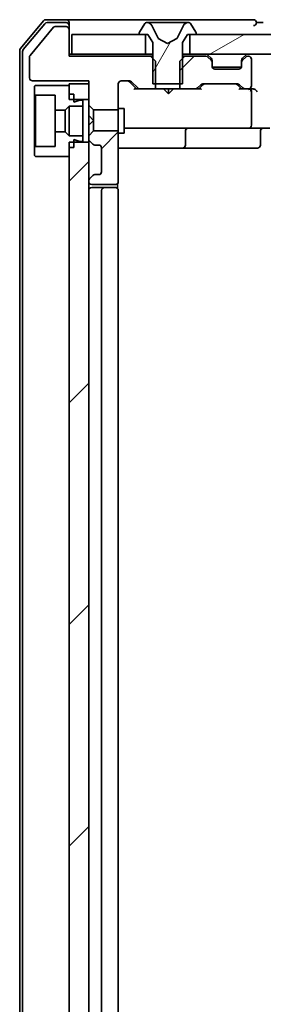
# Model space of a CAD drawing. Units: millimetres. Extents: x 36 to 9480, y 20 to 1425.
# Drawn here: x 2174 to 2198, y 1169 to 1269 of the extents above; entities that cross this region are included whole.
import ezdxf

# ---------------------------------------------------------------- set-up
doc = ezdxf.new("R2010")
doc.units = ezdxf.units.MM
doc.header["$LTSCALE"] = 2.5
doc.layers.add('Hatch (ISO)', color=1, linetype='Continuous', lineweight=18)
doc.layers.add('Visible (ISO)', color=7, linetype='Continuous', lineweight=35)
pattern_1 = [(45, (951.25, -20), (-11.22532, 11.22532), [])]
pattern_2 = [(30, (951.25, -20), (-7.9375, 13.74815), [])]
pattern_3 = [(60, (951.25, -20), (-13.74815, 7.9375), [])]

msp = doc.modelspace()

# ---------------------------------------------------------------- hatches: boundary and pattern name
at = {"layer": 'Hatch (ISO)'}
h = msp.add_hatch(dxfattribs=at)
h.set_pattern_fill('ANSI31', color=256, scale=127, style=0)
h.set_pattern_definition(pattern_1)
edge = h.paths.add_edge_path()
edge.add_ellipse((2178.2916, 1267.6165), major_axis=(0, 0.3), ratio=1, start_angle=270, end_angle=360)
edge.add_line((2178.2916, 1267.9165), (2177.1853, 1267.9165))
edge.add_ellipse((2177.1853, 1267.7165), major_axis=(-0.2, 0), ratio=1, start_angle=270, end_angle=320.194429)
edge.add_line((2177.0316, 1267.8446), (2174.6379, 1264.9722))
edge.add_ellipse((2174.7916, 1264.8441), major_axis=(-0.128, -0.1536), ratio=1, start_angle=270, end_angle=309.805571)
edge.add_line((2174.5916, 1264.8441), (2174.5916, 1262.7165))
edge.add_ellipse((2174.8916, 1262.7165), major_axis=(0, -0.3), ratio=1, start_angle=270, end_angle=360)
edge.add_line((2174.8916, 1262.4165), (2180.5916, 1262.4165))
edge.add_line((2180.5916, 1262.4165), (2180.5916, 1259.973))
edge.add_line((2180.5916, 1259.973), (2181.0916, 1259.473))
edge.add_line((2181.0916, 1259.473), (2183.5916, 1259.473))
edge.add_line((2183.5916, 1259.473), (2183.5916, 1262.1165))
edge.add_ellipse((2183.8916, 1262.1165), major_axis=(0, 0.3), ratio=1, start_angle=0, end_angle=90, ccw=False)
edge.add_line((2183.8916, 1262.4165), (2184.7173, 1262.4165))
edge.add_ellipse((2184.7173, 1262.1165), major_axis=(0.3, 0), ratio=1, start_angle=45, end_angle=90, ccw=False)
edge.add_line((2184.9294, 1262.3287), (2185.5537, 1261.7044))
edge.add_ellipse((2185.7658, 1261.9165), major_axis=(0.2121, -0.2121), ratio=1, start_angle=270, end_angle=315)
edge.add_line((2185.7658, 1261.6165), (2187.3621, 1261.6165))
edge.add_line((2187.3621, 1261.6165), (2187.3621, 1264.4165))
edge.add_line((2187.3621, 1264.4165), (2186.8621, 1264.9165))
edge.add_line((2186.8621, 1264.9165), (2178.5916, 1264.9165))
edge.add_line((2178.5916, 1264.9165), (2178.5916, 1267.6165))
h = msp.add_hatch(dxfattribs=at)
h.set_pattern_fill('ANSI31', color=256, scale=127, angle=14.999978, style=0)
h.set_pattern_definition(pattern_3)
edge = h.paths.add_edge_path()
edge.add_ellipse((2185.7916, 1267.2165), major_axis=(0, -0.1), ratio=1, start_angle=270, end_angle=360)
edge.add_line((2185.7916, 1267.1165), (2186.5916, 1267.1165))
edge.add_line((2186.5916, 1267.1165), (2187.0916, 1266.3165))
edge.add_line((2187.0916, 1266.3165), (2187.0916, 1262.1165))
edge.add_line((2187.0916, 1262.1165), (2190.0916, 1262.1165))
edge.add_line((2190.0916, 1262.1165), (2190.0916, 1266.3165))
edge.add_line((2190.0916, 1266.3165), (2190.5916, 1267.1165))
edge.add_line((2190.5916, 1267.1165), (2191.3916, 1267.1165))
edge.add_ellipse((2191.3916, 1267.2165), major_axis=(0.1, 0), ratio=1, start_angle=270, end_angle=360)
edge.add_line((2191.4916, 1267.2165), (2191.4916, 1267.2573))
edge.add_ellipse((2191.2916, 1267.2573), major_axis=(0, 0.2), ratio=1, start_angle=270, end_angle=303.023868)
edge.add_line((2191.4593, 1267.3663), (2190.9007, 1268.2255))
edge.add_ellipse((2190.733, 1268.1165), major_axis=(-0.109, 0.1677), ratio=1, start_angle=270, end_angle=326.976132)
edge.add_line((2190.733, 1268.3165), (2190.6516, 1268.3165))
edge.add_ellipse((2190.6516, 1267.8165), major_axis=(-0.5, 0), ratio=1, start_angle=270, end_angle=333.608297)
edge.add_line((2190.2038, 1268.0388), (2189.5604, 1266.7423))
edge.add_ellipse((2189.5156, 1266.7645), major_axis=(-0.0222, -0.0448), ratio=1, start_angle=54.391703, end_angle=90, ccw=False)
edge.add_line((2189.5391, 1266.7203), (2188.5916, 1266.2165))
edge.add_line((2188.5916, 1266.2165), (2187.6441, 1266.7203))
edge.add_ellipse((2187.6676, 1266.7645), major_axis=(-0.0441, 0.0235), ratio=1, start_angle=54.391703, end_angle=90, ccw=False)
edge.add_line((2187.6228, 1266.7423), (2186.9794, 1268.0388))
edge.add_ellipse((2186.5315, 1267.8165), major_axis=(-0.2223, 0.4479), ratio=1, start_angle=270, end_angle=333.608297)
edge.add_line((2186.5315, 1268.3165), (2186.4501, 1268.3165))
edge.add_ellipse((2186.4501, 1268.1165), major_axis=(-0.2, 0), ratio=1, start_angle=270, end_angle=326.976132)
edge.add_line((2186.2824, 1268.2255), (2185.7239, 1267.3663))
edge.add_ellipse((2185.8916, 1267.2573), major_axis=(-0.109, -0.1677), ratio=1, start_angle=270, end_angle=303.023868)
edge.add_line((2185.6916, 1267.2573), (2185.6916, 1267.2165))
h = msp.add_hatch(dxfattribs=at)
h.set_pattern_fill('ANSI31', color=256, scale=127, angle=-14.999978, style=0)
h.set_pattern_definition(pattern_2)
h.paths.add_polyline_path([(2178.8916, 1267.1165), (2178.8916, 1265.1165), (2186.3416, 1265.1165), (2186.3416, 1267.1165)])
h = msp.add_hatch(dxfattribs=at)
h.set_pattern_fill('ANSI31', color=256, scale=127, angle=-14.999978, style=0)
h.set_pattern_definition(pattern_2)
h.paths.add_polyline_path([(2316.3416, 1265.1165), (2316.3416, 1267.1165), (2190.8416, 1267.1165), (2190.8416, 1265.1165)])
h = msp.add_hatch(dxfattribs=at)
h.set_pattern_fill('ANSI31', color=256, scale=127, style=0)
h.set_pattern_definition(pattern_1)
edge = h.paths.add_edge_path()
edge.add_ellipse((2192.7916, 1264.2923), major_axis=(0, 0.3), ratio=1, start_angle=270, end_angle=315)
edge.add_line((2193.0037, 1264.5044), (2192.6794, 1264.8287))
edge.add_ellipse((2192.4673, 1264.6165), major_axis=(-0.2121, 0.2121), ratio=1, start_angle=270, end_angle=315)
edge.add_line((2192.4673, 1264.9165), (2190.3211, 1264.9165))
edge.add_line((2190.3211, 1264.9165), (2189.8211, 1264.4165))
edge.add_line((2189.8211, 1264.4165), (2189.8211, 1261.6165))
edge.add_line((2189.8211, 1261.6165), (2191.4173, 1261.6165))
edge.add_ellipse((2191.4173, 1261.9165), major_axis=(0.3, 0), ratio=1, start_angle=270, end_angle=315)
edge.add_line((2191.6294, 1261.7044), (2191.9537, 1262.0287))
edge.add_ellipse((2192.1658, 1261.8165), major_axis=(0.2121, 0.2121), ratio=1, start_angle=45, end_angle=90, ccw=False)
edge.add_line((2192.1658, 1262.1165), (2195.6673, 1262.1165))
edge.add_ellipse((2195.6673, 1261.8165), major_axis=(0.3, 0), ratio=1, start_angle=45, end_angle=90, ccw=False)
edge.add_line((2195.8794, 1262.0287), (2196.2037, 1261.7044))
edge.add_ellipse((2196.4158, 1261.9165), major_axis=(0.2121, -0.2121), ratio=1, start_angle=270, end_angle=315)
edge.add_line((2196.4158, 1261.6165), (2196.7916, 1261.6165))
edge.add_ellipse((2196.7916, 1261.9165), major_axis=(0.3, 0), ratio=1, start_angle=270, end_angle=360)
edge.add_line((2197.0916, 1261.9165), (2197.0916, 1264.6165))
edge.add_ellipse((2196.7916, 1264.6165), major_axis=(0, 0.3), ratio=1, start_angle=270, end_angle=360)
edge.add_line((2196.7916, 1264.9165), (2196.7158, 1264.9165))
edge.add_ellipse((2196.7158, 1264.6165), major_axis=(-0.3, 0), ratio=1, start_angle=270, end_angle=315)
edge.add_line((2196.5037, 1264.8287), (2196.1794, 1264.5044))
edge.add_ellipse((2196.3916, 1264.2923), major_axis=(-0.2121, -0.2121), ratio=1, start_angle=270, end_angle=315)
edge.add_line((2196.0916, 1264.2923), (2196.0916, 1263.9165))
edge.add_ellipse((2195.7916, 1263.9165), major_axis=(0, -0.3), ratio=1, start_angle=0, end_angle=90, ccw=False)
edge.add_line((2195.7916, 1263.6165), (2193.3916, 1263.6165))
edge.add_ellipse((2193.3916, 1263.9165), major_axis=(-0.3, 0), ratio=1, start_angle=0, end_angle=90, ccw=False)
edge.add_line((2193.0916, 1263.9165), (2193.0916, 1264.2923))
h = msp.add_hatch(dxfattribs=at)
h.set_pattern_fill('ANSI31', color=256, scale=127, angle=14.999978, style=0)
h.set_pattern_definition(pattern_3)
h.paths.add_polyline_path([(2178.1916, 1259.4665), (2178.5916, 1259.8665), (2179.9916, 1259.8665), (2179.9916, 1260.4665), (2179.6916, 1260.4665), (2179.0916, 1260.2665), (2179.0916, 1261.0665), (2178.5916, 1261.0665), (2178.5916, 1261.9665), (2175.1916, 1261.9665), (2175.0916, 1261.8665), (2175.0916, 1261.0665), (2175.1916, 1260.9665), (2177.1916, 1260.9665), (2177.1916, 1259.4665)])
h = msp.add_hatch(dxfattribs=at)
h.set_pattern_fill('ANSI31', color=256, scale=127, style=0)
h.set_pattern_definition(pattern_1)
h.paths.add_polyline_path([(2180.5916, 1262.1165), (2178.5916, 1262.1165), (2178.5916, 1260.5165), (2180.5916, 1260.5165)])
h = msp.add_hatch(dxfattribs=at)
h.set_pattern_fill('ANSI31', color=256, scale=127, angle=14.999978, style=0)
h.set_pattern_definition(pattern_3)
h.paths.add_polyline_path([(2178.5916, 1256.8665), (2178.1916, 1257.2665), (2177.1916, 1257.2665), (2177.1916, 1255.7665), (2175.1916, 1255.7665), (2175.0916, 1255.6665), (2175.0916, 1254.8665), (2175.1916, 1254.7665), (2178.5916, 1254.7665), (2178.5916, 1255.6665), (2179.0916, 1255.6665), (2179.0916, 1256.4665), (2179.6916, 1256.2665), (2179.9916, 1256.2665), (2179.9916, 1256.8665)])
h = msp.add_hatch(dxfattribs=at)
h.set_pattern_fill('ANSI31', color=256, scale=127, style=0)
h.set_pattern_definition(pattern_1)
edge = h.paths.add_edge_path()
edge.add_ellipse((2180.8916, 1252.2923), major_axis=(-0.2121, -0.2121), ratio=1, start_angle=270, end_angle=315)
edge.add_line((2180.5916, 1252.2923), (2180.5916, 1252.2165))
edge.add_ellipse((2180.8916, 1252.2165), major_axis=(0, -0.3), ratio=1, start_angle=270, end_angle=360)
edge.add_line((2180.8916, 1251.9165), (2183.2916, 1251.9165))
edge.add_ellipse((2183.2916, 1252.2165), major_axis=(0.3, 0), ratio=1, start_angle=270, end_angle=360)
edge.add_line((2183.5916, 1252.2165), (2183.5916, 1257.3601))
edge.add_line((2183.5916, 1257.3601), (2181.0916, 1257.3601))
edge.add_line((2181.0916, 1257.3601), (2180.5916, 1256.8601))
edge.add_line((2180.5916, 1256.8601), (2180.5916, 1256.5408))
edge.add_ellipse((2180.8916, 1256.5408), major_axis=(0, -0.3), ratio=1, start_angle=270, end_angle=315)
edge.add_line((2180.6794, 1256.3287), (2181.0037, 1256.0044))
edge.add_ellipse((2181.2158, 1256.2165), major_axis=(0.2121, -0.2121), ratio=1, start_angle=270, end_angle=315)
edge.add_line((2181.2158, 1255.9165), (2181.5916, 1255.9165))
edge.add_ellipse((2181.5916, 1255.6165), major_axis=(0.3, 0), ratio=1, start_angle=0, end_angle=90, ccw=False)
edge.add_line((2181.8916, 1255.6165), (2181.8916, 1253.2165))
edge.add_ellipse((2181.5916, 1253.2165), major_axis=(0, -0.3), ratio=1, start_angle=0, end_angle=90, ccw=False)
edge.add_line((2181.5916, 1252.9165), (2181.2158, 1252.9165))
edge.add_ellipse((2181.2158, 1252.6165), major_axis=(-0.3, 0), ratio=1, start_angle=270, end_angle=315)
edge.add_line((2181.0037, 1252.8287), (2180.6794, 1252.5044))
h = msp.add_hatch(dxfattribs=at)
h.set_pattern_fill('ANSI31', color=256, scale=127, style=0)
h.set_pattern_definition(pattern_1)
h.paths.add_polyline_path([(2178.5916, 1104.0165), (2180.5916, 1104.0165), (2180.5916, 1256.2165), (2178.5916, 1256.2165)])

# ---------------------------------------------------------------- linework, layer by layer
at = {"layer": 'Visible (ISO)'}
for p, q in [((2176.0016, 1268.5086), (2173.6611, 1265.7)), ((2176.1421, 1268.2086), (2173.9611, 1265.5914)), ((2177.0316, 1267.8446), (2174.6379, 1264.9722)), ((2178.2916, 1268.6165), (2176.2321, 1268.6165)), ((2178.2916, 1268.3165), (2176.3726, 1268.3165)), ((2178.2916, 1267.9165), (2177.1853, 1267.9165)), ((2193.5916, 1268.6165), (2178.2916, 1268.6165)), ((2178.5916, 1268.3165), (2178.5916, 1268.0165)), ((2178.5916, 1267.6165), (2178.5916, 1268.0165)), ((2186.2824, 1268.2255), (2185.7239, 1267.3663)), ((2186.5315, 1268.3165), (2186.4501, 1268.3165)), ((2186.5689, 1268.3165), (2186.5315, 1268.3165)), ((2187.3484, 1268.3165), (2186.5689, 1268.3165)), ((2187.6228, 1266.7423), (2186.9794, 1268.0388)), ((2187.3484, 1268.3165), (2188.1875, 1268.3165)), ((2188.2011, 1268.3165), (2188.1875, 1268.3165)), ((2188.982, 1268.3165), (2188.2011, 1268.3165)), ((2188.9956, 1268.3165), (2188.982, 1268.3165)), ((2188.9956, 1268.3165), (2189.8348, 1268.3165)), ((2190.2038, 1268.0388), (2189.5604, 1266.7423)), ((2190.6143, 1268.3165), (2189.8348, 1268.3165)), ((2190.6516, 1268.3165), (2190.6143, 1268.3165)), ((2190.733, 1268.3165), (2190.6516, 1268.3165)), ((2191.4593, 1267.3663), (2190.9007, 1268.2255)), ((2197.2916, 1268.6165), (2193.5916, 1268.6165)), ((2198.2916, 1268.3165), (2197.5916, 1268.3165)), ((2178.5916, 1264.9165), (2178.5916, 1267.6165)), ((2178.8916, 1267.1165), (2178.8916, 1265.1165)), ((2186.3416, 1267.1165), (2178.8916, 1267.1165)), ((2185.6916, 1267.2573), (2185.6916, 1267.2165)), ((2185.7916, 1267.1165), (2186.5916, 1267.1165)), ((2186.3416, 1265.1165), (2186.3416, 1267.1165)), ((2186.5916, 1267.1165), (2187.0916, 1266.3165)), ((2190.0916, 1266.3165), (2190.5916, 1267.1165)), ((2190.5916, 1267.1165), (2191.3916, 1267.1165)), ((2316.3416, 1267.1165), (2190.8416, 1267.1165)), ((2190.8416, 1267.1165), (2190.8416, 1265.1165)), ((2191.4916, 1267.2165), (2191.4916, 1267.2573)), ((2187.0916, 1266.3165), (2187.0916, 1262.1165)), ((2188.5916, 1266.2165), (2187.6441, 1266.7203)), ((2189.5391, 1266.7203), (2188.5916, 1266.2165)), ((2190.0916, 1262.1165), (2190.0916, 1266.3165)), ((2173.5916, 1265.5079), (2173.5916, 1094.7252)), ((2173.8916, 1265.3993), (2173.8916, 1094.8338)), ((2174.5916, 1264.8441), (2174.5916, 1262.7165)), ((2178.8916, 1265.1165), (2178.5916, 1265.1165)), ((2186.8621, 1264.9165), (2178.5916, 1264.9165)), ((2178.8916, 1265.1165), (2186.3416, 1265.1165)), ((2187.0916, 1265.1165), (2186.3416, 1265.1165)), ((2187.3621, 1264.4165), (2186.8621, 1264.9165)), ((2187.0916, 1264.9165), (2186.8621, 1264.9165)), ((2190.3211, 1264.9165), (2189.8211, 1264.4165)), ((2190.8416, 1265.1165), (2190.0916, 1265.1165)), ((2190.3211, 1264.9165), (2190.0916, 1264.9165)), ((2192.4673, 1264.9165), (2190.3211, 1264.9165)), ((2190.8416, 1265.1165), (2316.3416, 1265.1165)), ((2193.0037, 1264.7044), (2192.6794, 1265.0287)), ((2193.0037, 1264.5044), (2192.6794, 1264.8287)), ((2196.5037, 1265.0287), (2196.1794, 1264.7044)), ((2196.5037, 1264.8287), (2196.1794, 1264.5044)), ((2196.7916, 1264.9165), (2196.7158, 1264.9165)), ((2187.3621, 1261.6165), (2187.3621, 1264.4165)), ((2189.8211, 1264.4165), (2189.8211, 1261.6165)), ((2193.0242, 1264.684), (2193.0037, 1264.7044)), ((2193.0916, 1264.2923), (2193.0916, 1264.4923)), ((2193.0916, 1263.9165), (2193.0916, 1264.2923)), ((2196.0916, 1264.4923), (2196.0916, 1264.2923)), ((2196.0916, 1264.2923), (2196.0916, 1263.9165)), ((2196.1794, 1264.7044), (2196.159, 1264.684)), ((2197.0916, 1261.9165), (2197.0916, 1264.6165)), ((2196.0744, 1263.8165), (2193.1087, 1263.8165)), ((2195.7916, 1263.6165), (2193.3916, 1263.6165)), ((2174.8916, 1262.4165), (2180.5916, 1262.4165)), ((2175.1916, 1261.9665), (2175.0916, 1261.8665)), ((2175.0916, 1261.8665), (2175.0916, 1261.0665)), ((2178.5916, 1261.9665), (2175.1916, 1261.9665)), ((2180.5916, 1262.1165), (2178.5916, 1262.1165)), ((2178.5916, 1262.1165), (2178.5916, 1260.5165)), ((2178.5916, 1261.0665), (2178.5916, 1261.9665)), ((2180.5916, 1262.4165), (2180.5916, 1259.973)), ((2180.5916, 1260.5165), (2180.5916, 1262.1165)), ((2183.5916, 1259.473), (2183.5916, 1262.1165)), ((2183.8916, 1262.4165), (2184.7173, 1262.4165)), ((2184.7295, 1262.3287), (2185.4416, 1261.6165)), ((2184.9294, 1262.3287), (2185.5537, 1261.7044)), ((2187.0916, 1262.1165), (2190.0916, 1262.1165)), ((2191.6294, 1261.7044), (2191.9537, 1262.0287)), ((2191.7416, 1261.6165), (2192.1537, 1262.0287)), ((2192.1658, 1262.1165), (2195.6673, 1262.1165)), ((2195.6795, 1262.0287), (2196.0916, 1261.6165)), ((2195.8794, 1262.0287), (2196.2037, 1261.7044)), ((2175.0916, 1261.0665), (2175.1916, 1260.9665)), ((2175.0916, 1261.0665), (2175.0916, 1255.6665)), ((2175.1916, 1260.9665), (2177.1916, 1260.9665)), ((2175.1916, 1255.7665), (2175.1916, 1260.9665)), ((2177.1916, 1260.9665), (2177.1916, 1259.4665)), ((2179.0916, 1261.0665), (2178.5916, 1261.0665)), ((2179.0916, 1260.2665), (2179.0916, 1261.0665)), ((2185.7658, 1261.6165), (2185.2655, 1261.6165)), ((2185.7658, 1261.6165), (2187.3621, 1261.6165)), ((2189.8211, 1261.6165), (2187.3621, 1261.6165)), ((2188.2375, 1261.5565), (2188.1775, 1261.6165)), ((2188.6775, 1261.1165), (2188.2375, 1261.5565)), ((2188.6775, 1261.1165), (2188.6775, 1261.6165)), ((2188.6775, 1261.1165), (2189.1175, 1261.5565)), ((2189.1775, 1261.6165), (2189.1175, 1261.5565)), ((2189.8211, 1261.6165), (2191.4173, 1261.6165)), ((2191.9177, 1261.6165), (2191.4173, 1261.6165)), ((2196.4158, 1261.6165), (2195.9155, 1261.6165)), ((2196.4158, 1261.6165), (2196.7916, 1261.6165)), ((2197.1673, 1261.6165), (2196.7916, 1261.6165)), ((2197.0916, 1257.9165), (2197.0916, 1261.3165)), ((2178.1916, 1259.4665), (2178.5916, 1259.8665)), ((2178.5916, 1260.5165), (2180.5916, 1260.5165)), ((2178.5916, 1259.8665), (2179.9916, 1259.8665)), ((2178.5916, 1259.8665), (2178.5916, 1256.8665)), ((2179.6916, 1260.4665), (2179.0916, 1260.2665)), ((2179.9916, 1260.4665), (2179.6916, 1260.4665)), ((2179.9916, 1259.8665), (2179.9916, 1260.4665)), ((2179.9916, 1259.8665), (2179.9916, 1256.8665)), ((2180.5916, 1259.973), (2181.0916, 1259.473)), ((2180.5916, 1259.973), (2180.5916, 1258.9165)), ((2177.1916, 1259.4665), (2178.1916, 1259.4665)), ((2177.1916, 1257.2665), (2177.1916, 1259.4665)), ((2178.1916, 1259.4665), (2178.1916, 1257.2665)), ((2180.5916, 1258.9165), (2181.0916, 1258.4165)), ((2180.5916, 1258.9165), (2180.5916, 1257.9165)), ((2181.0916, 1259.473), (2183.5916, 1259.473)), ((2181.0916, 1258.4165), (2181.0916, 1259.473)), ((2183.5916, 1259.6165), (2184.1916, 1259.6165)), ((2183.5916, 1259.473), (2183.5916, 1257.3601)), ((2184.1916, 1257.1165), (2184.1916, 1259.6165)), ((2181.0916, 1258.4165), (2180.5916, 1257.9165)), ((2180.5916, 1257.9165), (2180.5916, 1256.8601)), ((2181.0916, 1257.3601), (2181.0916, 1258.4165)), ((2178.1916, 1257.2665), (2177.1916, 1257.2665)), ((2177.1916, 1257.2665), (2177.1916, 1255.7665)), ((2178.5916, 1256.8665), (2178.1916, 1257.2665)), ((2179.9916, 1256.8665), (2178.5916, 1256.8665)), ((2179.9916, 1256.2665), (2179.9916, 1256.8665)), ((2181.0916, 1257.3601), (2180.5916, 1256.8601)), ((2180.5916, 1256.8601), (2180.5916, 1256.5408)), ((2183.5916, 1257.3601), (2181.0916, 1257.3601)), ((2183.5916, 1252.2165), (2183.5916, 1257.3601)), ((2183.5916, 1257.1165), (2184.1916, 1257.1165)), ((2184.1916, 1257.6165), (2184.777, 1257.6165)), ((2184.777, 1257.6165), (2195.9734, 1257.6165)), ((2190.3861, 1255.9165), (2190.3861, 1257.3165)), ((2195.9734, 1257.6165), (2196.7916, 1257.6165)), ((2198.9673, 1257.6165), (2196.7916, 1257.6165)), ((2197.9903, 1257.3165), (2197.9903, 1255.9165)), ((2180.5916, 1256.2165), (2178.5916, 1256.2165)), ((2178.5916, 1256.2165), (2178.5916, 1104.0165)), ((2179.0916, 1255.6665), (2179.0916, 1256.4665)), ((2179.0916, 1256.4665), (2179.6916, 1256.2665)), ((2179.6916, 1256.2665), (2179.9916, 1256.2665)), ((2180.5916, 1256.5408), (2180.5916, 1256.2165)), ((2180.5916, 1104.0165), (2180.5916, 1256.2165)), ((2180.6794, 1256.3287), (2181.0037, 1256.0044)), ((2181.2158, 1255.9165), (2181.5916, 1255.9165)), ((2175.1916, 1255.7665), (2175.0916, 1255.6665)), ((2175.0916, 1255.6665), (2175.0916, 1254.8665)), ((2175.0916, 1254.8665), (2175.1916, 1254.7665)), ((2177.1916, 1255.7665), (2175.1916, 1255.7665)), ((2178.5916, 1254.7665), (2178.5916, 1255.6665)), ((2179.0916, 1255.6665), (2178.5916, 1255.6665)), ((2181.8916, 1255.6165), (2181.8916, 1253.2165)), ((2183.5916, 1255.6165), (2189.9145, 1255.6165)), ((2189.9145, 1255.6165), (2190.0861, 1255.6165)), ((2190.0861, 1255.6165), (2193.7606, 1255.6165)), ((2193.7606, 1255.6165), (2197.6903, 1255.6165)), ((2175.1916, 1254.7665), (2178.5916, 1254.7665)), ((2181.5916, 1252.9165), (2181.2158, 1252.9165)), ((2180.5916, 1252.2923), (2180.5916, 1252.2165)), ((2181.0037, 1252.8287), (2180.6794, 1252.5044)), ((2180.8916, 1251.9165), (2183.2916, 1251.9165)), ((2183.5018, 1251.5306), (2183.5018, 1252.0025)), ((2182.1916, 1251.6165), (2180.8916, 1251.6165)), ((2181.8916, 1251.3165), (2181.8916, 1108.9165)), ((2182.3845, 1251.6165), (2182.1916, 1251.6165)), ((2182.3845, 1251.6165), (2182.5259, 1251.6165)), ((2183.233, 1251.6165), (2182.5259, 1251.6165)), ((2183.233, 1251.6165), (2183.2916, 1251.6165)), ((2183.5916, 1108.9165), (2183.5916, 1251.3165))]:
    msp.add_line(p, q, dxfattribs=at)
for centre, radius, start, end in [((2176.2321, 1268.3165), 0.3, 90, 140.194429), ((2176.3726, 1268.0165), 0.3, 90, 140.194429), ((2177.1853, 1267.7165), 0.2, 90, 140.194429), ((2178.2916, 1268.3165), 0.3, 0, 90), ((2178.2916, 1268.0165), 0.3, 0, 90), ((2178.2916, 1267.6165), 0.3, 0, 90), ((2186.4501, 1268.1165), 0.2, 90, 146.976132), ((2186.5315, 1267.8165), 0.5, 26.391703, 90), ((2190.6516, 1267.8165), 0.5, 90, 153.608297), ((2190.733, 1268.1165), 0.2, 33.023868, 90), ((2197.2916, 1268.3165), 0.3, 0, 90), ((2197.2916, 1268.3165), 0.3, 270, 0), ((2185.8916, 1267.2573), 0.2, 146.976132, 180), ((2185.7916, 1267.2165), 0.1, 180, 270), ((2191.3916, 1267.2165), 0.1, 270, 0), ((2191.2916, 1267.2573), 0.2, 0, 33.023868), ((2187.6676, 1266.7645), 0.05, 206.391703, 242), ((2189.5156, 1266.7645), 0.05, 298, 333.608297), ((2173.8916, 1265.5079), 0.3, 140.194429, 180), ((2174.1916, 1265.3993), 0.3, 140.194429, 180), ((2174.7916, 1264.8441), 0.2, 140.194429, 180), ((2192.4673, 1264.8165), 0.3, 45, 90), ((2192.4673, 1264.6165), 0.3, 45, 90), ((2196.7158, 1264.8165), 0.3, 90, 135), ((2196.7158, 1264.6165), 0.3, 90, 135), ((2196.7916, 1264.6165), 0.3, 0, 90), ((2192.7916, 1264.4923), 0.3, 0, 45), ((2192.7916, 1264.2923), 0.3, 0, 45), ((2193.3916, 1263.9165), 0.3, 180, 270), ((2195.7916, 1263.9165), 0.3, 270, 0), ((2196.3916, 1264.4923), 0.3, 135, 180), ((2196.3916, 1264.2923), 0.3, 135, 180), ((2174.8916, 1262.7165), 0.3, 180, 270), ((2183.8916, 1262.1165), 0.3, 90, 180), ((2184.7173, 1262.1165), 0.3, 45, 90), ((2192.1658, 1261.8165), 0.3, 90, 135), ((2195.6673, 1261.8165), 0.3, 45, 90), ((2196.7916, 1261.9165), 0.3, 270, 0), ((2185.7658, 1261.9165), 0.3, 225, 270), ((2191.4173, 1261.9165), 0.3, 270, 315), ((2196.4158, 1261.9165), 0.3, 225, 270), ((2196.7916, 1261.3165), 0.3, 66.562016, 90), ((2196.7916, 1261.3165), 0.3, 0, 31.244455), ((2196.7916, 1257.9165), 0.3, 270, 0), ((2190.6861, 1257.3165), 0.3, 90, 180), ((2198.2903, 1257.3165), 0.3, 90, 180), ((2180.8916, 1256.5408), 0.3, 180, 225), ((2181.2158, 1256.2165), 0.3, 225, 270), ((2181.5916, 1255.6165), 0.3, 0, 90), ((2190.0861, 1255.9165), 0.3, 270, 0), ((2197.6903, 1255.9165), 0.3, 270, 0), ((2181.2158, 1252.6165), 0.3, 90, 135), ((2181.5916, 1253.2165), 0.3, 270, 0), ((2180.8916, 1252.2923), 0.3, 135, 180), ((2180.8916, 1252.2165), 0.3, 180, 270), ((2183.2916, 1252.2165), 0.3, 270, 0), ((2180.8916, 1251.3165), 0.3, 90, 180), ((2182.1916, 1251.3165), 0.3, 90, 180), ((2183.2916, 1251.3165), 0.3, 0, 90)]:
    msp.add_arc(centre, radius, start, end, dxfattribs=at)
for centre, major_axis, ratio, start_param, end_param in [((2184.5173, 1262.1165), (0.3, 0), 0.9998508, 0.7853235, 1.5707963), ((2192.3659, 1261.8165), (-0.3, 0), 0.9998508, 4.712389, 5.4978618), ((2195.4673, 1261.8165), (0.3, 0), 0.9998508, 0.7853235, 1.5707963), ((2185.1624, 1261.3165), (-0.1246, -0.2958), 0.4004104, 3.3086173, 3.9521184), ((2192.0208, 1261.3165), (0.1246, -0.2958), 0.4004104, 2.3310669, 2.974568), ((2195.8124, 1261.3165), (-0.1246, -0.2958), 0.4004104, 3.3086173, 3.9521184), ((2196.7594, 1261.3165), (0.6487, 0.2044), 0.3384375, 1.230115, 1.4645462), ((2196.7916, 1261.3391), (0.2515, 0.483), 0.3384375, 4.8868428, 5.1615697), ((2197.1673, 1261.3165), (0.4243, 0), 0.7071068, 0.7853982, 1.5707963), ((2197.4673, 1261.3165), (0.2772, -0.2772), 0.4142136, 1.1780972, 1.9634954)]:
    msp.add_ellipse(centre, major_axis=major_axis, ratio=ratio, start_param=start_param, end_param=end_param, dxfattribs=at)
msp.add_open_spline([(2196.9109, 1261.5918), (2196.9164, 1261.5894), (2196.9219, 1261.5868), (2196.9558, 1261.5696), (2196.9821, 1261.5502), (2197.0194, 1261.513), (2197.0359, 1261.4922), (2197.0481, 1261.4722)], degree=3, knots=[0.381031219, 0.381031219, 0.381031219, 0.381031219, 0.382741903, 0.382741903, 0.391761654, 0.391761654, 0.398553638, 0.398553638, 0.398553638, 0.398553638], dxfattribs=at)

doc.saveas('drawing.dxf')
